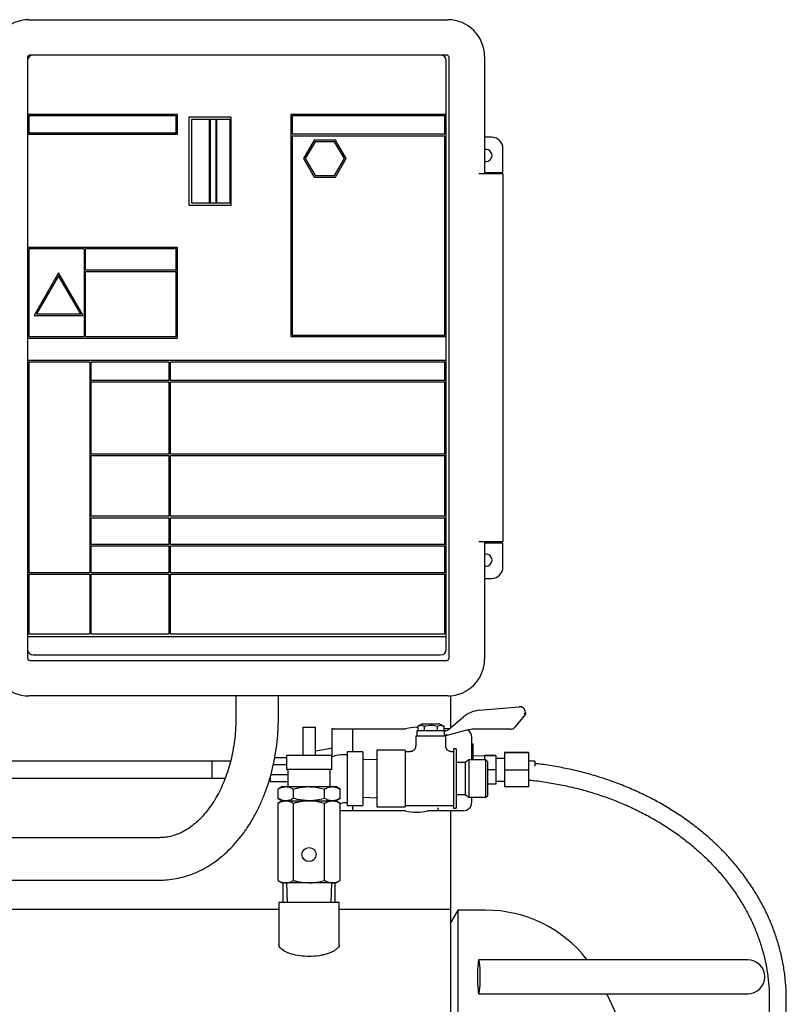
# Model space of a CAD drawing. Units: millimetres. Extents: x 49 to 556, y 58 to 377.
# Drawn here: x 262 to 316, y 151 to 220 of the extents above; entities that cross this region are included whole.
import ezdxf

# ---------------------------------------------------------------- set-up
doc = ezdxf.new("R2010")
doc.units = ezdxf.units.MM

msp = doc.modelspace()

# ---------------------------------------------------------------- linework, layer by layer
at = {"color": 7, "linetype": 'Continuous', "lineweight": 25}
for p, q in [((262.429, 220.402), (292.029, 220.402)), ((262.729, 217.902), (262.529, 217.902)), ((291.529, 217.902), (262.729, 217.902)), ((291.929, 217.902), (291.529, 217.902)), ((262.329, 217.702), (262.329, 217.502)), ((262.329, 217.502), (262.329, 213.702)), ((291.929, 213.702), (291.929, 217.502)), ((292.129, 175.302), (292.129, 217.702)), ((294.629, 217.802), (294.629, 213.202)), ((272.929, 213.702), (262.329, 213.702)), ((262.329, 213.702), (262.329, 212.302)), ((272.929, 212.302), (272.929, 213.702)), ((291.929, 213.702), (280.929, 213.702)), ((280.929, 213.702), (280.929, 198.002)), ((291.929, 198.002), (291.929, 213.702)), ((262.429, 213.602), (262.429, 212.402)), ((272.829, 213.602), (262.429, 213.602)), ((272.829, 212.402), (272.829, 213.602)), ((276.729, 213.502), (273.729, 213.502)), ((273.729, 213.502), (273.729, 207.302)), ((276.659, 213.352), (273.919, 213.352)), ((273.919, 213.352), (273.919, 207.452)), ((275.179, 213.352), (275.179, 207.452)), ((275.228, 213.352), (275.228, 207.452)), ((275.63, 213.352), (275.63, 207.452)), ((275.679, 213.352), (275.679, 207.452)), ((276.659, 207.452), (276.659, 213.352)), ((276.729, 207.302), (276.729, 213.502)), ((291.829, 213.602), (281.029, 213.602)), ((281.029, 213.602), (281.029, 212.302)), ((291.829, 212.302), (291.829, 213.602)), ((294.629, 213.202), (294.629, 209.502)), ((262.329, 212.302), (262.329, 204.302)), ((262.329, 212.302), (272.929, 212.302)), ((262.429, 212.402), (272.829, 212.402)), ((291.829, 212.302), (281.029, 212.302)), ((281.029, 212.202), (281.029, 198.102)), ((281.029, 212.202), (291.829, 212.202)), ((282.594, 211.88), (281.843, 210.58)), ((282.652, 211.78), (281.959, 210.58)), ((284.095, 211.88), (282.594, 211.88)), ((284.037, 211.78), (282.652, 211.78)), ((284.73, 210.58), (284.037, 211.78)), ((284.846, 210.58), (284.095, 211.88)), ((291.829, 198.102), (291.829, 212.202)), ((295.129, 212.102), (294.629, 212.102)), ((295.929, 209.602), (295.929, 211.302)), ((281.843, 210.58), (282.594, 209.28)), ((281.959, 210.58), (282.652, 209.38)), ((284.037, 209.38), (284.73, 210.58)), ((284.095, 209.28), (284.846, 210.58)), ((295.529, 209.502), (294.229, 209.502)), ((294.629, 209.602), (295.929, 209.602)), ((294.849, 209.602), (294.849, 209.502)), ((295.409, 209.502), (295.409, 209.602)), ((295.928, 209.502), (295.529, 209.502)), ((295.929, 209.502), (295.928, 209.502)), ((295.929, 209.502), (295.929, 183.502)), ((282.594, 209.28), (284.095, 209.28)), ((282.652, 209.38), (284.037, 209.38)), ((273.919, 207.452), (276.659, 207.452)), ((273.729, 207.302), (276.729, 207.302)), ((272.929, 204.302), (262.329, 204.302)), ((262.329, 204.302), (262.329, 197.902)), ((262.429, 204.202), (262.429, 198.002)), ((266.329, 204.202), (262.429, 204.202)), ((266.329, 204.202), (266.329, 198.002)), ((266.429, 202.702), (266.429, 204.202)), ((272.829, 204.202), (266.429, 204.202)), ((272.829, 202.702), (272.829, 204.202)), ((272.929, 197.902), (272.929, 204.302)), ((272.829, 202.702), (266.429, 202.702)), ((266.429, 198.002), (266.429, 202.602)), ((266.429, 202.602), (272.829, 202.602)), ((272.829, 198.002), (272.829, 202.602)), ((264.529, 202.502), (262.797, 199.502)), ((264.529, 202.302), (262.97, 199.602)), ((266.261, 199.502), (264.529, 202.502)), ((266.088, 199.602), (264.529, 202.302)), ((262.797, 199.502), (266.261, 199.502)), ((262.97, 199.602), (266.088, 199.602)), ((262.329, 197.902), (262.329, 196.302)), ((262.329, 197.902), (272.929, 197.902)), ((262.429, 198.002), (266.329, 198.002)), ((266.429, 198.002), (272.829, 198.002)), ((280.929, 198.002), (291.929, 198.002)), ((281.029, 198.102), (291.829, 198.102)), ((291.929, 196.302), (291.929, 198.002)), ((291.929, 196.302), (262.329, 196.302)), ((262.329, 196.302), (262.329, 176.802)), ((291.929, 176.802), (291.929, 196.302)), ((266.729, 196.202), (262.429, 196.202)), ((262.429, 196.202), (262.429, 181.302)), ((266.729, 196.202), (266.729, 181.302)), ((272.329, 196.202), (266.829, 196.202)), ((266.829, 194.902), (266.829, 196.202)), ((272.329, 196.202), (272.329, 194.902)), ((272.429, 194.902), (272.429, 196.202)), ((291.829, 196.202), (272.429, 196.202)), ((291.829, 194.902), (291.829, 196.202)), ((272.329, 194.902), (266.829, 194.902)), ((291.829, 194.902), (272.429, 194.902)), ((266.829, 189.702), (266.829, 194.802)), ((266.829, 194.802), (272.329, 194.802)), ((272.329, 194.802), (272.329, 189.702)), ((272.429, 189.702), (272.429, 194.802)), ((272.429, 194.802), (291.829, 194.802)), ((291.829, 189.702), (291.829, 194.802)), ((272.329, 189.702), (266.829, 189.702)), ((266.829, 189.602), (272.329, 189.602)), ((266.829, 185.302), (266.829, 189.602)), ((272.329, 189.602), (272.329, 185.302)), ((291.829, 189.702), (272.429, 189.702)), ((272.429, 189.602), (291.829, 189.602)), ((272.429, 185.302), (272.429, 189.602)), ((291.829, 185.302), (291.829, 189.602)), ((272.329, 185.302), (266.829, 185.302)), ((266.829, 183.302), (266.829, 185.202)), ((266.829, 185.202), (272.329, 185.202)), ((272.329, 185.202), (272.329, 183.302)), ((291.829, 185.302), (272.429, 185.302)), ((272.429, 185.202), (291.829, 185.202)), ((272.429, 183.302), (272.429, 185.202)), ((291.829, 183.302), (291.829, 185.202)), ((272.329, 183.302), (266.829, 183.302)), ((266.829, 181.302), (266.829, 183.202)), ((266.829, 183.202), (272.329, 183.202)), ((272.329, 183.202), (272.329, 181.302)), ((291.829, 183.302), (272.429, 183.302)), ((272.429, 181.302), (272.429, 183.202)), ((272.429, 183.202), (291.829, 183.202)), ((291.829, 181.302), (291.829, 183.202)), ((295.529, 183.502), (294.229, 183.502)), ((294.629, 183.502), (294.629, 179.802)), ((295.929, 183.402), (294.629, 183.402)), ((294.849, 183.502), (294.849, 183.402)), ((295.409, 183.402), (295.409, 183.502)), ((295.928, 183.502), (295.529, 183.502)), ((295.929, 183.502), (295.928, 183.502)), ((295.929, 181.702), (295.929, 183.402)), ((266.729, 181.302), (262.429, 181.302)), ((262.429, 181.202), (262.429, 177.002)), ((262.429, 181.202), (266.729, 181.202)), ((266.729, 181.202), (266.729, 177.002)), ((272.329, 181.302), (266.829, 181.302)), ((266.829, 177.002), (266.829, 181.202)), ((266.829, 181.202), (272.329, 181.202)), ((272.329, 181.202), (272.329, 177.002)), ((291.829, 181.302), (272.429, 181.302)), ((272.429, 177.002), (272.429, 181.202)), ((272.429, 181.202), (291.829, 181.202)), ((291.829, 177.002), (291.829, 181.202)), ((294.629, 180.902), (295.129, 180.902)), ((294.629, 179.802), (294.629, 175.202)), ((262.329, 176.802), (291.929, 176.802)), ((262.329, 176.802), (262.329, 175.902)), ((262.429, 177.002), (266.729, 177.002)), ((266.829, 177.002), (272.329, 177.002)), ((272.429, 177.002), (291.829, 177.002)), ((291.929, 175.902), (291.929, 176.802)), ((262.329, 175.902), (262.329, 175.302)), ((262.729, 175.502), (291.529, 175.502)), ((262.529, 175.102), (291.929, 175.102)), ((292.229, 172.61), (292.229, 170.352)), ((292.029, 172.602), (262.429, 172.602)), ((277.061, 172.602), (277.061, 171.082)), ((280.061, 171.082), (280.061, 172.602)), ((294.259, 171.586), (297.082, 171.84)), ((297.518, 171.324), (296.766, 170.395)), ((297.518, 171.441), (297.518, 171.324)), ((290.244, 170.635), (289.904, 170.468)), ((290.244, 170.635), (291.413, 170.635)), ((291.753, 170.468), (291.413, 170.635)), ((292.081, 170.229), (293.153, 171.127)), ((281.779, 170.39), (281.779, 168.39)), ((281.779, 170.39), (282.229, 170.39)), ((282.229, 170.39), (282.679, 170.39)), ((282.679, 168.39), (282.679, 170.39)), ((283.829, 170.282), (283.829, 168.39)), ((283.929, 170.282), (283.829, 170.282)), ((283.929, 170.282), (285.329, 170.282)), ((285.329, 170.28), (285.329, 170.282)), ((285.329, 168.661), (285.329, 170.28)), ((285.329, 170.28), (289.053, 170.28)), ((289.829, 170.382), (289.904, 170.381)), ((289.845, 170.135), (289.845, 169.761)), ((291.807, 170.135), (289.845, 170.135)), ((289.904, 170.468), (289.904, 170.135)), ((290.366, 170.468), (290.366, 170.135)), ((291.291, 170.468), (291.291, 170.135)), ((291.753, 170.468), (291.753, 170.135)), ((292.143, 170.28), (291.753, 170.28)), ((291.792, 169.902), (291.792, 170.035)), ((291.807, 170.135), (291.824, 170.135)), ((293.381, 170.179), (291.97, 169.802)), ((296.455, 170.246), (293.896, 170.246)), ((289.767, 169.761), (289.767, 169.061)), ((291.89, 169.761), (289.767, 169.761)), ((291.97, 169.802), (291.807, 169.802)), ((291.813, 169.761), (291.813, 169.802)), ((291.89, 169.06), (291.89, 169.761)), ((293.729, 168.076), (293.729, 169.68)), ((293.829, 169.182), (293.729, 169.182)), ((293.829, 168.076), (293.829, 169.182)), ((282.679, 168.719), (283.796, 168.916)), ((286.029, 168.661), (284.929, 168.661)), ((284.929, 168.661), (284.929, 166.761)), ((286.029, 168.661), (286.029, 166.761)), ((289.029, 168.761), (287.029, 168.761)), ((287.029, 168.761), (287.029, 164.761)), ((289.029, 168.761), (289.029, 164.761)), ((289.367, 168.661), (289.029, 168.661)), ((292.429, 168.661), (292.289, 168.661)), ((292.629, 168.861), (292.429, 168.861)), ((292.429, 168.861), (292.429, 164.661)), ((292.629, 168.861), (292.629, 164.661)), ((297.735, 168.592), (296.035, 168.592)), ((296.035, 168.592), (296.035, 168.572)), ((297.735, 168.572), (296.035, 168.572)), ((296.035, 168.572), (296.035, 167.362)), ((297.735, 168.592), (297.735, 168.572)), ((297.735, 168.572), (297.735, 167.362)), ((276.677, 167.982), (260.129, 167.982)), ((276.677, 167.982), (275.355, 167.982)), ((275.355, 167.982), (275.355, 166.782)), ((279.802, 168.242), (280.629, 168.242)), ((280.629, 168.39), (280.629, 167.39)), ((283.829, 168.39), (280.629, 168.39)), ((283.829, 167.39), (283.829, 168.39)), ((287.029, 168.114), (286.029, 168.082)), ((293.262, 167.891), (292.629, 167.891)), ((293.508, 168.076), (293.262, 167.891)), ((293.262, 167.891), (293.262, 165.63)), ((294.729, 168.076), (293.508, 168.076)), ((293.508, 168.076), (293.508, 165.445)), ((294.635, 168.36), (293.829, 168.338)), ((295.435, 168.39), (294.635, 168.39)), ((294.635, 168.39), (294.635, 168.374)), ((295.435, 168.374), (294.635, 168.374)), ((294.635, 168.374), (294.635, 168.076)), ((294.829, 167.976), (294.729, 168.076)), ((294.729, 166.761), (294.729, 168.076)), ((294.829, 167.976), (294.829, 166.761)), ((295.435, 168.39), (295.435, 168.374)), ((295.435, 168.374), (295.435, 167.366)), ((296.035, 168.182), (295.435, 168.182)), ((298.178, 167.982), (297.735, 167.982)), ((298.178, 167.982), (298.178, 167.648)), ((279.529, 167.042), (280.729, 167.042)), ((280.629, 167.722), (279.695, 167.722)), ((283.829, 167.39), (280.629, 167.39)), ((280.729, 167.39), (280.729, 166.19)), ((283.729, 166.19), (283.729, 167.39)), ((295.435, 167.366), (294.829, 167.366)), ((295.435, 167.366), (295.435, 166.374)), ((297.735, 167.362), (296.035, 167.362)), ((296.035, 167.362), (296.035, 166.172)), ((297.735, 167.362), (297.735, 166.172)), ((260.129, 166.782), (276.296, 166.782)), ((275.355, 166.782), (276.296, 166.782)), ((279.456, 166.782), (279.469, 166.782)), ((279.456, 166.782), (279.469, 166.782)), ((279.469, 166.83), (279.469, 166.522)), ((280.729, 166.522), (279.469, 166.522)), ((284.929, 166.761), (284.929, 164.861)), ((286.029, 166.761), (286.029, 164.861)), ((294.729, 165.445), (294.729, 166.761)), ((294.829, 166.761), (294.829, 165.545)), ((295.435, 166.374), (294.829, 166.374)), ((295.435, 166.582), (296.035, 166.582)), ((280.329, 166.19), (280.035, 166.02)), ((280.035, 165.36), (280.035, 166.02)), ((280.329, 166.19), (280.583, 166.19)), ((280.583, 166.19), (282.229, 166.19)), ((281.132, 165.36), (281.132, 166.02)), ((282.229, 166.19), (283.874, 166.19)), ((283.326, 165.36), (283.326, 166.02)), ((283.874, 166.19), (284.129, 166.19)), ((284.423, 166.02), (284.129, 166.19)), ((284.423, 165.36), (284.423, 166.02)), ((297.735, 166.172), (296.035, 166.172)), ((280.035, 165.36), (280.329, 165.19)), ((280.329, 165.19), (280.035, 165.02)), ((280.035, 159.56), (280.035, 165.02)), ((280.329, 165.19), (280.583, 165.19)), ((280.583, 165.19), (282.229, 165.19)), ((281.132, 159.56), (281.132, 165.02)), ((282.229, 165.19), (283.874, 165.19)), ((283.326, 159.56), (283.326, 165.02)), ((283.874, 165.19), (284.129, 165.19)), ((284.129, 165.19), (284.423, 165.36)), ((284.423, 165.02), (284.129, 165.19)), ((284.423, 159.56), (284.423, 165.02)), ((286.029, 165.439), (287.029, 165.407)), ((292.629, 165.63), (293.262, 165.63)), ((293.262, 165.63), (293.508, 165.445)), ((293.508, 165.445), (294.729, 165.445)), ((293.729, 165.084), (293.729, 165.445)), ((294.729, 165.445), (294.829, 165.545)), ((285.329, 164.482), (284.423, 164.482)), ((284.929, 164.861), (286.029, 164.861)), ((285.329, 164.484), (285.329, 164.861)), ((289.053, 164.484), (285.329, 164.484)), ((285.329, 164.482), (285.329, 164.484)), ((287.029, 164.761), (289.029, 164.761)), ((289.029, 164.861), (292.429, 164.861)), ((291.329, 164.484), (290.604, 164.484)), ((291.329, 164.684), (291.329, 164.484)), ((293.129, 164.484), (291.329, 164.484)), ((292.229, 164.484), (292.229, 157.501)), ((292.429, 164.661), (292.629, 164.661)), ((271.668, 162.582), (255.125, 162.582)), ((255.125, 159.582), (271.668, 159.582)), ((280.035, 159.56), (280.329, 159.39)), ((280.583, 159.39), (280.329, 159.39)), ((280.379, 159.39), (280.379, 157.99)), ((282.229, 159.39), (280.583, 159.39)), ((280.629, 159.39), (280.679, 157.99)), ((283.874, 159.39), (282.229, 159.39)), ((283.779, 157.99), (283.829, 159.39)), ((284.129, 159.39), (283.874, 159.39)), ((284.079, 157.99), (284.079, 159.39)), ((284.129, 159.39), (284.423, 159.56)), ((280.099, 157.99), (280.099, 155.032)), ((284.359, 157.99), (280.099, 157.99)), ((284.359, 155.032), (284.359, 157.99)), ((280.099, 157.501), (244.429, 157.501)), ((292.229, 157.501), (284.359, 157.501)), ((292.229, 157.501), (292.229, 75.621)), ((292.748, 157.461), (292.229, 156.561)), ((294.703, 157.461), (292.748, 157.461)), ((292.748, 157.461), (292.748, 75.661)), ((308.622, 153.95), (294.229, 153.95)), ((313.229, 153.95), (308.622, 153.95)), ((294.229, 151.55), (308.622, 151.55)), ((308.622, 151.55), (313.229, 151.55)), ((314.756, 151.16), (314.756, 144.116)), ((315.955, 144.116), (315.955, 151.16))]:
    msp.add_line(p, q, dxfattribs=at)
at = {"color": 7, "linetype": 'Continuous', "lineweight": 25, "flags": 128}
for points in [[(297.518, 171.324), (297.516, 171.325), (297.51, 171.327), (297.501, 171.33), (297.488, 171.335), (297.473, 171.34), (297.456, 171.346), (297.437, 171.353), (297.418, 171.36)], [(291.97, 169.802), (291.97, 169.804), (291.969, 169.81), (291.968, 169.819), (291.966, 169.832), (291.964, 169.847), (291.962, 169.864), (291.959, 169.883), (291.957, 169.902)], [(294.323, 152.75), (294.32, 153.048), (294.312, 153.328), (294.298, 153.571), (294.279, 153.763), (294.258, 153.891), (294.235, 153.948), (294.211, 153.929), (294.189, 153.836), (294.169, 153.675), (294.152, 153.455), (294.141, 153.192), (294.135, 152.9), (294.135, 152.6), (294.141, 152.308), (294.152, 152.045), (294.169, 151.825), (294.189, 151.664), (294.211, 151.571), (294.235, 151.552), (294.258, 151.609), (294.279, 151.737), (294.298, 151.928), (294.312, 152.172), (294.32, 152.451), (294.323, 152.75)]]:
    msp.add_lwpolyline(points, dxfattribs=at)
at = {"color": 7, "linetype": 'Continuous', "lineweight": 25}
msp.add_circle((282.229, 161.39), 0.5, dxfattribs=at)
for centre, radius, start, end in [((262.429, 217.802), 2.6, 90, 180), ((292.029, 217.802), 2.6, 0, 90), ((262.729, 217.502), 0.4, 90, 180), ((262.529, 217.702), 0.2, 90, 114.62813), ((291.529, 217.502), 0.4, 0, 90), ((291.929, 217.702), 0.2, 65.37187, 90), ((262.529, 217.702), 0.2, 155.37187, 180), ((291.929, 217.702), 0.2, 0, 24.62813), ((295.129, 211.302), 0.8, 0, 90), ((294.729, 210.802), 0.43, 256.55227, 103.44773), ((294.729, 182.202), 0.43, 256.55227, 103.44773), ((295.129, 181.702), 0.8, 270, 0), ((262.729, 175.902), 0.4, 180, 270), ((291.529, 175.902), 0.4, 270, 0), ((262.429, 175.202), 2.6, 180, 270), ((262.529, 175.302), 0.2, 180, 204.62813), ((262.529, 175.302), 0.2, 245.37187, 270), ((291.929, 175.302), 0.2, 270, 294.62813), ((292.029, 175.202), 2.6, 270, 0), ((291.929, 175.302), 0.2, 335.37187, 0), ((294.438, 169.594), 2, 95.13117, 129.96621), ((297.118, 171.441), 0.4, 0, 95.13117), ((289.829, 167.382), 3, 90, 104.98357), ((291.824, 170.535), 0.4, 270, 309.96621), ((293.896, 168.246), 2, 90, 104.93142), ((293.129, 169.68), 0.6, 0, 58.79941), ((296.455, 170.646), 0.4, 270, 321.03325), ((283.789, 168.956), 0.04, 280, 0), ((293.129, 165.084), 0.6, 270, 0), ((289.829, 167.382), 3, 255.01643, 284.98357), ((294.703, 148.361), 9.1, 37.89441, 90), ((313.229, 152.75), 1.2, 0, 90), ((313.229, 152.75), 1.2, 270, 0), ((230.329, 116.561), 80.9, 4.04736, 25.62636)]:
    msp.add_arc(centre, radius, start, end, dxfattribs=at)
for points, knots in [([(262.445, 217.884), (262.425, 217.872), (262.401, 217.858), (262.376, 217.832), (262.362, 217.814), (262.352, 217.796), (262.347, 217.786)], [0, 0, 0, 0, 0.499676, 0.584432, 0.749751, 1, 1, 1, 1]), ([(292.111, 217.786), (292.099, 217.806), (292.085, 217.83), (292.059, 217.855), (292.04, 217.869), (292.023, 217.879), (292.012, 217.884)], [0, 0, 0, 0, 0.499671, 0.584426, 0.74967, 1, 1, 1, 1]), ([(262.347, 175.219), (262.359, 175.198), (262.373, 175.174), (262.399, 175.15), (262.417, 175.135), (262.435, 175.126), (262.445, 175.12)], [0, 0, 0, 0, 0.499697, 0.584456, 0.749746, 1, 1, 1, 1]), ([(292.012, 175.12), (292.033, 175.132), (292.057, 175.146), (292.081, 175.172), (292.096, 175.191), (292.105, 175.208), (292.111, 175.219)], [0, 0, 0, 0, 0.499714, 0.5844687, 0.7497334, 1, 1, 1, 1]), ([(271.668, 159.582), (271.795, 159.584), (272.13, 159.591), (272.674, 159.653), (273.293, 159.785), (273.902, 159.978), (274.498, 160.232), (275.078, 160.546), (275.64, 160.918), (276.181, 161.347), (276.697, 161.831), (277.185, 162.367), (277.642, 162.953), (278.066, 163.585), (278.454, 164.259), (278.804, 164.971), (279.114, 165.717), (279.382, 166.492), (279.607, 167.291), (279.789, 168.111), (279.926, 168.947), (280.017, 169.794), (280.057, 170.508), (280.06, 170.938), (280.061, 171.082)], [0, 0, 0, 0, 0.027402, 0.07281, 0.118239, 0.163808, 0.209626, 0.255777, 0.302311, 0.349244, 0.396558, 0.444207, 0.492131, 0.540261, 0.588533, 0.636892, 0.685294, 0.733702, 0.782098, 0.830476, 0.878834, 0.927177, 0.975511, 1, 1, 1, 1]), ([(277.061, 171.082), (277.06, 170.957), (277.057, 170.589), (277.021, 169.979), (276.939, 169.26), (276.817, 168.555), (276.657, 167.869), (276.46, 167.209), (276.229, 166.579), (275.965, 165.984), (275.671, 165.427), (275.352, 164.914), (275.009, 164.447), (274.646, 164.028), (274.267, 163.661), (273.875, 163.346), (273.472, 163.083), (273.06, 162.874), (272.64, 162.718), (272.214, 162.619), (271.89, 162.585), (271.708, 162.583), (271.668, 162.582)], [0, 0, 0, 0, 0.02707, 0.079804, 0.132519, 0.185183, 0.237779, 0.290293, 0.342717, 0.39505, 0.447302, 0.499498, 0.551681, 0.603908, 0.656284, 0.708964, 0.762156, 0.816138, 0.871233, 0.927763, 0.984207, 1, 1, 1, 1]), ([(289.904, 170.468), (290.012, 170.504), (290.167, 170.557), (290.32, 170.489), (290.366, 170.468)], [0, 0, 0, 0, 0.692576, 1, 1, 1, 1]), ([(290.366, 170.468), (290.408, 170.478), (290.641, 170.532), (290.96, 170.542), (291.222, 170.484), (291.291, 170.468)], [0, 0, 0, 0, 0.137459, 0.770671, 1, 1, 1, 1]), ([(291.291, 170.468), (291.399, 170.504), (291.554, 170.557), (291.706, 170.489), (291.753, 170.468)], [0, 0, 0, 0, 0.6925762, 1, 1, 1, 1]), ([(291.792, 170.035), (291.792, 170.036), (291.792, 170.047), (291.793, 170.069), (291.796, 170.099), (291.8, 170.121), (291.805, 170.134), (291.807, 170.135), (291.807, 170.135)], [0, 0, 0, 0, 0.004699, 0.214421, 0.424126, 0.637156, 0.853639, 1, 1, 1, 1]), ([(291.807, 169.802), (291.807, 169.803), (291.806, 169.803), (291.802, 169.811), (291.797, 169.83), (291.794, 169.859), (291.792, 169.884), (291.792, 169.899), (291.792, 169.902)], [0, 0, 0, 0, 0.0714863, 0.2856902, 0.502071, 0.7191507, 0.9337039, 1, 1, 1, 1]), ([(283.829, 168.301), (283.913, 168.332), (284.265, 168.459), (284.642, 168.466), (284.929, 168.471)], [0, 0, 0, 0, 0.2403, 1, 1, 1, 1]), ([(289.762, 169.063), (289.763, 169.034), (289.763, 168.956), (289.708, 168.836), (289.613, 168.735), (289.504, 168.68), (289.419, 168.66), (289.373, 168.662), (289.359, 168.663)], [0, 0, 0, 0, 0.13796, 0.364188, 0.598081, 0.781431, 0.93447, 1, 1, 1, 1]), ([(292.289, 168.661), (292.287, 168.661), (292.242, 168.657), (292.152, 168.68), (292.031, 168.744), (291.938, 168.855), (291.892, 168.968), (291.894, 169.039), (291.894, 169.06)], [0, 0, 0, 0, 0.009935, 0.215459, 0.432347, 0.663799, 0.897922, 1, 1, 1, 1]), ([(315.955, 151.16), (315.954, 151.328), (315.948, 151.805), (315.891, 152.593), (315.763, 153.52), (315.572, 154.439), (315.319, 155.348), (315.004, 156.245), (314.63, 157.126), (314.196, 157.988), (313.704, 158.83), (313.156, 159.648), (312.553, 160.441), (311.898, 161.205), (311.191, 161.938), (310.435, 162.638), (309.633, 163.302), (308.787, 163.93), (307.9, 164.518), (306.974, 165.065), (306.012, 165.569), (305.018, 166.029), (303.994, 166.443), (302.943, 166.81), (301.869, 167.129), (300.776, 167.4), (299.665, 167.617), (298.797, 167.756), (298.298, 167.806), (298.178, 167.818)], [0, 0, 0, 0, 0.0207, 0.059177, 0.097658, 0.136146, 0.174646, 0.213164, 0.251703, 0.290267, 0.328857, 0.367474, 0.406117, 0.444785, 0.483477, 0.52219, 0.560922, 0.59967, 0.638432, 0.677205, 0.715987, 0.754777, 0.793572, 0.832372, 0.871175, 0.909981, 0.948789, 0.987598, 1, 1, 1, 1]), ([(297.735, 166.658), (297.868, 166.646), (298.368, 166.603), (299.225, 166.474), (300.302, 166.274), (301.363, 166.022), (302.404, 165.722), (303.422, 165.375), (304.414, 164.982), (305.376, 164.544), (306.306, 164.063), (307.2, 163.54), (308.055, 162.977), (308.87, 162.376), (309.64, 161.739), (310.364, 161.067), (311.04, 160.364), (311.665, 159.631), (312.237, 158.871), (312.754, 158.085), (313.215, 157.278), (313.619, 156.45), (313.963, 155.605), (314.248, 154.745), (314.471, 153.874), (314.632, 152.993), (314.728, 152.122), (314.755, 151.51), (314.755, 151.194), (314.756, 151.16)], [0, 0, 0, 0, 0.014263, 0.053488, 0.092713, 0.131936, 0.171159, 0.210381, 0.249603, 0.288827, 0.328053, 0.367283, 0.406518, 0.44576, 0.485013, 0.524279, 0.563562, 0.602864, 0.64219, 0.681543, 0.720927, 0.760343, 0.799794, 0.839279, 0.878799, 0.918349, 0.957926, 0.995451, 1, 1, 1, 1]), ([(280.035, 166.02), (280.124, 166.068), (280.304, 166.163), (280.49, 166.181), (280.583, 166.19)], [0, 0, 0, 0, 0.495459, 1, 1, 1, 1]), ([(280.583, 166.19), (280.596, 166.19), (280.695, 166.188), (280.88, 166.151), (281.047, 166.064), (281.132, 166.02)], [0, 0, 0, 0, 0.070093, 0.530785, 1, 1, 1, 1]), ([(281.132, 166.02), (281.224, 166.046), (281.581, 166.145), (281.953, 166.171), (282.229, 166.19)], [0, 0, 0, 0, 0.25755, 1, 1, 1, 1]), ([(282.229, 166.19), (282.329, 166.187), (282.7, 166.178), (283.061, 166.087), (283.326, 166.02)], [0, 0, 0, 0, 0.26863, 1, 1, 1, 1]), ([(283.326, 166.02), (283.415, 166.068), (283.595, 166.163), (283.78, 166.181), (283.874, 166.19)], [0, 0, 0, 0, 0.49546, 1, 1, 1, 1]), ([(283.874, 166.19), (283.887, 166.19), (283.986, 166.188), (284.171, 166.151), (284.338, 166.064), (284.423, 166.02)], [0, 0, 0, 0, 0.070091, 0.530787, 1, 1, 1, 1]), ([(280.583, 165.19), (280.57, 165.19), (280.472, 165.192), (280.286, 165.229), (280.119, 165.316), (280.035, 165.36)], [0, 0, 0, 0, 0.070091, 0.530786, 1, 1, 1, 1]), ([(280.035, 165.02), (280.124, 165.068), (280.304, 165.163), (280.49, 165.181), (280.583, 165.19)], [0, 0, 0, 0, 0.495459, 1, 1, 1, 1]), ([(281.132, 165.36), (281.043, 165.312), (280.863, 165.216), (280.677, 165.199), (280.583, 165.19)], [0, 0, 0, 0, 0.49546, 1, 1, 1, 1]), ([(280.583, 165.19), (280.596, 165.19), (280.695, 165.188), (280.88, 165.151), (281.047, 165.064), (281.132, 165.02)], [0, 0, 0, 0, 0.070093, 0.530785, 1, 1, 1, 1]), ([(282.229, 165.19), (281.953, 165.209), (281.581, 165.234), (281.224, 165.334), (281.132, 165.36)], [0, 0, 0, 0, 0.74245, 1, 1, 1, 1]), ([(281.132, 165.02), (281.224, 165.046), (281.581, 165.145), (281.953, 165.171), (282.229, 165.19)], [0, 0, 0, 0, 0.257549, 1, 1, 1, 1]), ([(283.326, 165.36), (283.061, 165.293), (282.7, 165.202), (282.329, 165.192), (282.229, 165.19)], [0, 0, 0, 0, 0.73137, 1, 1, 1, 1]), ([(282.229, 165.19), (282.329, 165.187), (282.7, 165.178), (283.061, 165.087), (283.326, 165.02)], [0, 0, 0, 0, 0.26863, 1, 1, 1, 1]), ([(283.874, 165.19), (283.861, 165.19), (283.763, 165.192), (283.577, 165.229), (283.41, 165.316), (283.326, 165.36)], [0, 0, 0, 0, 0.070093, 0.530787, 1, 1, 1, 1]), ([(283.326, 165.02), (283.415, 165.068), (283.595, 165.163), (283.78, 165.181), (283.874, 165.19)], [0, 0, 0, 0, 0.49546, 1, 1, 1, 1]), ([(284.423, 165.36), (284.334, 165.312), (284.154, 165.216), (283.968, 165.199), (283.874, 165.19)], [0, 0, 0, 0, 0.495455, 1, 1, 1, 1]), ([(283.874, 165.19), (283.887, 165.19), (283.986, 165.188), (284.171, 165.151), (284.338, 165.064), (284.423, 165.02)], [0, 0, 0, 0, 0.070091, 0.530787, 1, 1, 1, 1]), ([(284.929, 165.051), (284.759, 165.053), (284.582, 165.054), (284.429, 164.976), (284.423, 164.972)], [0, 0, 0, 0, 0.955403, 1, 1, 1, 1]), ([(280.035, 159.56), (280.124, 159.512), (280.304, 159.416), (280.49, 159.399), (280.583, 159.39)], [0, 0, 0, 0, 0.495459, 1, 1, 1, 1]), ([(280.583, 159.39), (280.596, 159.39), (280.695, 159.392), (280.88, 159.429), (281.047, 159.516), (281.132, 159.56)], [0, 0, 0, 0, 0.070093, 0.530785, 1, 1, 1, 1]), ([(281.132, 159.56), (281.224, 159.534), (281.581, 159.434), (281.953, 159.409), (282.229, 159.39)], [0, 0, 0, 0, 0.25755, 1, 1, 1, 1]), ([(282.229, 159.39), (282.329, 159.392), (282.7, 159.402), (283.061, 159.493), (283.326, 159.56)], [0, 0, 0, 0, 0.26863, 1, 1, 1, 1]), ([(283.326, 159.56), (283.415, 159.512), (283.595, 159.416), (283.78, 159.399), (283.874, 159.39)], [0, 0, 0, 0, 0.49546, 1, 1, 1, 1]), ([(283.874, 159.39), (283.887, 159.39), (283.986, 159.392), (284.171, 159.429), (284.338, 159.516), (284.423, 159.56)], [0, 0, 0, 0, 0.070091, 0.530787, 1, 1, 1, 1]), ([(284.339, 155.03), (284.345, 155.013), (284.383, 154.906), (284.234, 154.742), (283.99, 154.567), (283.741, 154.447), (283.444, 154.345), (283.015, 154.242), (282.428, 154.176), (281.732, 154.199), (281.107, 154.308), (280.584, 154.49), (280.222, 154.73), (280.087, 154.922), (280.103, 155.021), (280.105, 155.032)], [0, 0, 0, 0, 0.022913, 0.138766, 0.19762, 0.256454, 0.313183, 0.369886, 0.474373, 0.571617, 0.667015, 0.766174, 0.872527, 0.986138, 1, 1, 1, 1])]:
    msp.add_open_spline(points, degree=3, knots=knots, dxfattribs=at)

doc.saveas('drawing.dxf')
